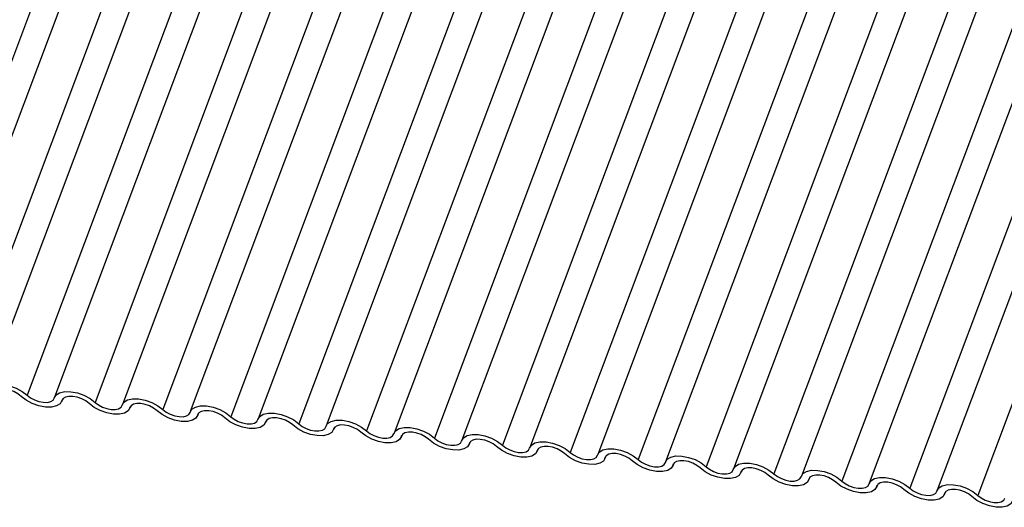
# Model space of a CAD drawing. Units: millimetres. Extents: x -23272466 to 44913, y -22484634 to 188.
# Drawn here: x -23270537 to -23270535, y -22483643 to -22483642 of the extents above; entities that cross this region are included whole.
import ezdxf

# ---------------------------------------------------------------- set-up
doc = ezdxf.new("R2010")
doc.units = ezdxf.units.MM
doc.layers.add('KEYLITE INDICATIVE VIEW FLASHING 1', color=252, linetype='Continuous')

msp = doc.modelspace()

# ---------------------------------------------------------------- linework, layer by layer
at = {"layer": 'KEYLITE INDICATIVE VIEW FLASHING 1', "linetype": 'Continuous'}
for p, q in [((-23270536.3697, -22483640.0735), (-23270537.3665, -22483642.7218)), ((-23270536.3034, -22483640.0786), (-23270537.3002, -22483642.7269)), ((-23270536.2054, -22483640.0908), (-23270537.2022, -22483642.7391)), ((-23270536.1391, -22483640.0959), (-23270537.1359, -22483642.7442)), ((-23270536.0411, -22483640.1081), (-23270537.0379, -22483642.7564)), ((-23270535.9748, -22483640.1132), (-23270536.9717, -22483642.7615)), ((-23270535.8768, -22483640.1254), (-23270536.8737, -22483642.7737)), ((-23270535.8106, -22483640.1305), (-23270536.8074, -22483642.7788)), ((-23270535.7125, -22483640.1427), (-23270536.7094, -22483642.791)), ((-23270535.6463, -22483640.1478), (-23270536.6431, -22483642.7961)), ((-23270535.5483, -22483640.16), (-23270536.5451, -22483642.8083)), ((-23270535.482, -22483640.1651), (-23270536.4788, -22483642.8134)), ((-23270535.384, -22483640.1772), (-23270536.3808, -22483642.8256)), ((-23270535.3177, -22483640.1824), (-23270536.3146, -22483642.8307)), ((-23270535.2197, -22483640.1945), (-23270536.2166, -22483642.8429)), ((-23270535.1535, -22483640.1996), (-23270536.1503, -22483642.848)), ((-23270535.0554, -22483640.2118), (-23270536.0523, -22483642.8601)), ((-23270534.9892, -22483640.2169), (-23270535.986, -22483642.8653)), ((-23270534.8912, -22483640.2291), (-23270535.888, -22483642.8774)), ((-23270534.8249, -22483640.2342), (-23270535.8217, -22483642.8825)), ((-23270534.7269, -22483640.2464), (-23270535.7237, -22483642.8947)), ((-23270534.6606, -22483640.2515), (-23270535.6575, -22483642.8998)), ((-23270534.5626, -22483640.2637), (-23270535.5594, -22483642.912)), ((-23270534.4963, -22483640.2688), (-23270535.4932, -22483642.9171)), ((-23270534.3983, -22483640.281), (-23270535.3952, -22483642.9293)), ((-23270534.3321, -22483640.2861), (-23270535.3289, -22483642.9344)), ((-23270534.2341, -22483640.2983), (-23270535.2309, -22483642.9466)), ((-23270534.1678, -22483640.3034), (-23270535.1646, -22483642.9517)), ((-23270534.0698, -22483640.3156), (-23270535.0666, -22483642.9639)), ((-23270534.0035, -22483640.3207), (-23270535.0004, -22483642.969)), ((-23270533.9055, -22483640.3329), (-23270534.9023, -22483642.9812)), ((-23270533.8392, -22483640.338), (-23270534.8361, -22483642.9863)), ((-23270533.7412, -22483640.3502), (-23270534.7381, -22483642.9985)), ((-23270536.9543, -22483642.7714), (-23270536.9524, -22483642.7666)), ((-23270536.9528, -22483642.7672), (-23270536.9537, -22483642.7696)), ((-23270536.79, -22483642.7887), (-23270536.7882, -22483642.7839)), ((-23270536.7885, -22483642.7845), (-23270536.7894, -22483642.7869)), ((-23270536.6257, -22483642.806), (-23270536.6239, -22483642.8012)), ((-23270536.6243, -22483642.8018), (-23270536.6251, -22483642.8042)), ((-23270536.4614, -22483642.8233), (-23270536.4596, -22483642.8185)), ((-23270536.46, -22483642.8191), (-23270536.4609, -22483642.8215)), ((-23270536.2971, -22483642.8406), (-23270536.2953, -22483642.8358)), ((-23270536.2957, -22483642.8364), (-23270536.2966, -22483642.8388)), ((-23270536.1329, -22483642.8579), (-23270536.1311, -22483642.8531)), ((-23270536.1314, -22483642.8537), (-23270536.1323, -22483642.8561)), ((-23270535.9686, -22483642.8752), (-23270535.9668, -22483642.8704)), ((-23270535.9672, -22483642.871), (-23270535.968, -22483642.8734)), ((-23270535.8043, -22483642.8925), (-23270535.8025, -22483642.8877)), ((-23270535.8029, -22483642.8883), (-23270535.8038, -22483642.8907)), ((-23270535.64, -22483642.9098), (-23270535.6382, -22483642.905)), ((-23270535.6386, -22483642.9056), (-23270535.6395, -22483642.908)), ((-23270535.4758, -22483642.9271), (-23270535.474, -22483642.9222)), ((-23270535.4743, -22483642.9229), (-23270535.4752, -22483642.9252)), ((-23270535.3115, -22483642.9444), (-23270535.3097, -22483642.9395)), ((-23270535.31, -22483642.9402), (-23270535.3109, -22483642.9425)), ((-23270535.1472, -22483642.9616), (-23270535.1454, -22483642.9568)), ((-23270535.1458, -22483642.9575), (-23270535.1467, -22483642.9598)), ((-23270534.9829, -22483642.9789), (-23270534.9811, -22483642.9741)), ((-23270534.9815, -22483642.9748), (-23270534.9824, -22483642.9771)), ((-23270534.8187, -22483642.9962), (-23270534.8168, -22483642.9914)), ((-23270534.8172, -22483642.9921), (-23270534.8181, -22483642.9944))]:
    msp.add_line(p, q, dxfattribs=at)
at = {"layer": 'KEYLITE INDICATIVE VIEW FLASHING 1', "linetype": 'Continuous', "flags": 128}
for points in [[(-23270537.1365, -22483642.746), (-23270537.1322, -22483642.7384), (-23270537.1236, -22483642.7331), (-23270537.1114, -22483642.7304), (-23270537.0967, -22483642.7306), (-23270537.0807, -22483642.7336), (-23270537.0647, -22483642.7393), (-23270537.05, -22483642.7471), (-23270537.0379, -22483642.7564)], [(-23270537.0523, -22483642.7592), (-23270537.0603, -22483642.753), (-23270537.0701, -22483642.7478), (-23270537.0807, -22483642.7441), (-23270537.0914, -22483642.742), (-23270537.1012, -22483642.7419), (-23270537.1094, -22483642.7437), (-23270537.1151, -22483642.7473), (-23270537.118, -22483642.7523)], [(-23270536.9722, -22483642.7633), (-23270536.9679, -22483642.7557), (-23270536.9593, -22483642.7504), (-23270536.9471, -22483642.7477), (-23270536.9324, -22483642.7479), (-23270536.9164, -22483642.7509), (-23270536.9004, -22483642.7566), (-23270536.8857, -22483642.7644), (-23270536.8737, -22483642.7737)], [(-23270536.9537, -22483642.7696), (-23270536.958, -22483642.7772), (-23270536.9666, -22483642.7825), (-23270536.9788, -22483642.7852), (-23270536.9935, -22483642.785), (-23270537.0095, -22483642.782), (-23270537.0255, -22483642.7763), (-23270537.0402, -22483642.7685), (-23270537.0523, -22483642.7592)], [(-23270537.0379, -22483642.7564), (-23270537.0299, -22483642.7626), (-23270537.0201, -22483642.7678), (-23270537.0094, -22483642.7715), (-23270536.9988, -22483642.7736), (-23270536.989, -22483642.7737), (-23270536.9808, -22483642.7719), (-23270536.9751, -22483642.7683), (-23270536.9722, -22483642.7633)], [(-23270536.888, -22483642.7765), (-23270536.896, -22483642.7703), (-23270536.9058, -22483642.7651), (-23270536.9165, -22483642.7614), (-23270536.9272, -22483642.7593), (-23270536.937, -22483642.7592), (-23270536.9451, -22483642.761), (-23270536.9508, -22483642.7646), (-23270536.9537, -22483642.7696)], [(-23270536.7894, -22483642.7869), (-23270536.7937, -22483642.7945), (-23270536.8023, -22483642.7998), (-23270536.8145, -22483642.8025), (-23270536.8292, -22483642.8023), (-23270536.8453, -22483642.7993), (-23270536.8613, -22483642.7936), (-23270536.8759, -22483642.7858), (-23270536.888, -22483642.7765)], [(-23270536.8737, -22483642.7737), (-23270536.8656, -22483642.7799), (-23270536.8558, -22483642.7851), (-23270536.8452, -22483642.7888), (-23270536.8345, -22483642.7909), (-23270536.8247, -22483642.791), (-23270536.8166, -22483642.7892), (-23270536.8108, -22483642.7856), (-23270536.8079, -22483642.7806)], [(-23270536.8079, -22483642.7806), (-23270536.8036, -22483642.773), (-23270536.795, -22483642.7677), (-23270536.7829, -22483642.765), (-23270536.7681, -22483642.7652), (-23270536.7521, -22483642.7682), (-23270536.7361, -22483642.7739), (-23270536.7215, -22483642.7817), (-23270536.7094, -22483642.791)], [(-23270536.7237, -22483642.7938), (-23270536.7318, -22483642.7876), (-23270536.7415, -22483642.7824), (-23270536.7522, -22483642.7787), (-23270536.7629, -22483642.7766), (-23270536.7727, -22483642.7765), (-23270536.7808, -22483642.7783), (-23270536.7865, -22483642.7819), (-23270536.7894, -22483642.7869)], [(-23270536.6251, -22483642.8042), (-23270536.6295, -22483642.8118), (-23270536.6381, -22483642.8171), (-23270536.6502, -22483642.8198), (-23270536.6649, -22483642.8196), (-23270536.681, -22483642.8166), (-23270536.697, -22483642.8109), (-23270536.7116, -22483642.8031), (-23270536.7237, -22483642.7938)], [(-23270536.7094, -22483642.791), (-23270536.7013, -22483642.7972), (-23270536.6916, -22483642.8024), (-23270536.6809, -22483642.8061), (-23270536.6702, -22483642.8082), (-23270536.6604, -22483642.8083), (-23270536.6523, -22483642.8065), (-23270536.6466, -22483642.8029), (-23270536.6437, -22483642.7979)], [(-23270536.6437, -22483642.7979), (-23270536.6393, -22483642.7903), (-23270536.6307, -22483642.785), (-23270536.6186, -22483642.7823), (-23270536.6039, -22483642.7825), (-23270536.5878, -22483642.7855), (-23270536.5718, -22483642.7912), (-23270536.5572, -22483642.799), (-23270536.5451, -22483642.8083)], [(-23270536.5594, -22483642.8111), (-23270536.5675, -22483642.8049), (-23270536.5772, -22483642.7997), (-23270536.5879, -22483642.7959), (-23270536.5986, -22483642.7939), (-23270536.6084, -22483642.7938), (-23270536.6165, -22483642.7956), (-23270536.6223, -22483642.7992), (-23270536.6251, -22483642.8042)], [(-23270536.4794, -22483642.8152), (-23270536.4751, -22483642.8076), (-23270536.4665, -22483642.8023), (-23270536.4543, -22483642.7996), (-23270536.4396, -22483642.7998), (-23270536.4236, -22483642.8028), (-23270536.4076, -22483642.8085), (-23270536.3929, -22483642.8163), (-23270536.3808, -22483642.8256)], [(-23270536.4609, -22483642.8215), (-23270536.4652, -22483642.829), (-23270536.4738, -22483642.8344), (-23270536.486, -22483642.8371), (-23270536.5007, -22483642.8369), (-23270536.5167, -22483642.8339), (-23270536.5327, -22483642.8282), (-23270536.5474, -22483642.8204), (-23270536.5594, -22483642.8111)], [(-23270536.5451, -22483642.8083), (-23270536.5371, -22483642.8145), (-23270536.5273, -22483642.8197), (-23270536.5166, -22483642.8234), (-23270536.5059, -22483642.8255), (-23270536.4961, -22483642.8256), (-23270536.488, -22483642.8238), (-23270536.4823, -22483642.8202), (-23270536.4794, -22483642.8152)], [(-23270536.3952, -22483642.8284), (-23270536.4032, -22483642.8222), (-23270536.413, -22483642.817), (-23270536.4236, -22483642.8132), (-23270536.4343, -22483642.8112), (-23270536.4441, -22483642.8111), (-23270536.4522, -22483642.8129), (-23270536.458, -22483642.8164), (-23270536.4609, -22483642.8215)], [(-23270536.3151, -22483642.8325), (-23270536.3108, -22483642.8249), (-23270536.3022, -22483642.8196), (-23270536.29, -22483642.8169), (-23270536.2753, -22483642.8171), (-23270536.2593, -22483642.8201), (-23270536.2433, -22483642.8258), (-23270536.2286, -22483642.8336), (-23270536.2166, -22483642.8429)], [(-23270536.2966, -22483642.8388), (-23270536.3009, -22483642.8463), (-23270536.3095, -22483642.8517), (-23270536.3217, -22483642.8544), (-23270536.3364, -22483642.8542), (-23270536.3524, -22483642.8511), (-23270536.3684, -22483642.8455), (-23270536.3831, -22483642.8377), (-23270536.3952, -22483642.8284)], [(-23270536.3808, -22483642.8256), (-23270536.3728, -22483642.8318), (-23270536.363, -22483642.8369), (-23270536.3523, -22483642.8407), (-23270536.3417, -22483642.8428), (-23270536.3319, -22483642.8429), (-23270536.3237, -22483642.8411), (-23270536.318, -22483642.8375), (-23270536.3151, -22483642.8325)], [(-23270536.2309, -22483642.8457), (-23270536.2389, -22483642.8395), (-23270536.2487, -22483642.8343), (-23270536.2594, -22483642.8305), (-23270536.2701, -22483642.8285), (-23270536.2799, -22483642.8284), (-23270536.288, -22483642.8302), (-23270536.2937, -22483642.8337), (-23270536.2966, -22483642.8388)], [(-23270536.1323, -22483642.8561), (-23270536.1366, -22483642.8636), (-23270536.1452, -22483642.869), (-23270536.1574, -22483642.8717), (-23270536.1721, -22483642.8715), (-23270536.1881, -22483642.8684), (-23270536.2042, -22483642.8628), (-23270536.2188, -22483642.855), (-23270536.2309, -22483642.8457)], [(-23270536.2166, -22483642.8429), (-23270536.2085, -22483642.849), (-23270536.1987, -22483642.8542), (-23270536.1881, -22483642.858), (-23270536.1774, -22483642.8601), (-23270536.1676, -22483642.8602), (-23270536.1595, -22483642.8584), (-23270536.1537, -22483642.8548), (-23270536.1508, -22483642.8498)], [(-23270536.1508, -22483642.8498), (-23270536.1465, -22483642.8422), (-23270536.1379, -22483642.8369), (-23270536.1257, -22483642.8342), (-23270536.111, -22483642.8344), (-23270536.095, -22483642.8374), (-23270536.079, -22483642.8431), (-23270536.0644, -22483642.8509), (-23270536.0523, -22483642.8601)], [(-23270536.0666, -22483642.863), (-23270536.0747, -22483642.8568), (-23270536.0844, -22483642.8516), (-23270536.0951, -22483642.8478), (-23270536.1058, -22483642.8458), (-23270536.1156, -22483642.8457), (-23270536.1237, -22483642.8475), (-23270536.1294, -22483642.851), (-23270536.1323, -22483642.8561)], [(-23270535.968, -22483642.8734), (-23270535.9724, -22483642.8809), (-23270535.981, -22483642.8863), (-23270535.9931, -22483642.889), (-23270536.0078, -22483642.8888), (-23270536.0239, -22483642.8857), (-23270536.0399, -22483642.8801), (-23270536.0545, -22483642.8723), (-23270536.0666, -22483642.863)], [(-23270536.0523, -22483642.8601), (-23270536.0442, -22483642.8663), (-23270536.0345, -22483642.8715), (-23270536.0238, -22483642.8753), (-23270536.0131, -22483642.8773), (-23270536.0033, -22483642.8775), (-23270535.9952, -22483642.8757), (-23270535.9895, -22483642.8721), (-23270535.9866, -22483642.8671)], [(-23270535.9866, -22483642.8671), (-23270535.9822, -22483642.8595), (-23270535.9736, -22483642.8542), (-23270535.9615, -22483642.8515), (-23270535.9468, -22483642.8516), (-23270535.9307, -22483642.8547), (-23270535.9147, -22483642.8604), (-23270535.9001, -22483642.8682), (-23270535.888, -22483642.8774)], [(-23270535.9023, -22483642.8803), (-23270535.9104, -22483642.8741), (-23270535.9201, -22483642.8689), (-23270535.9308, -22483642.8651), (-23270535.9415, -22483642.8631), (-23270535.9513, -22483642.863), (-23270535.9594, -22483642.8648), (-23270535.9652, -22483642.8683), (-23270535.968, -22483642.8734)], [(-23270535.8223, -22483642.8844), (-23270535.818, -22483642.8768), (-23270535.8094, -22483642.8714), (-23270535.7972, -22483642.8688), (-23270535.7825, -22483642.8689), (-23270535.7665, -22483642.872), (-23270535.7504, -22483642.8777), (-23270535.7358, -22483642.8855), (-23270535.7237, -22483642.8947)], [(-23270535.8038, -22483642.8907), (-23270535.8081, -22483642.8982), (-23270535.8167, -22483642.9036), (-23270535.8289, -22483642.9063), (-23270535.8436, -22483642.9061), (-23270535.8596, -22483642.903), (-23270535.8756, -22483642.8974), (-23270535.8903, -22483642.8896), (-23270535.9023, -22483642.8803)], [(-23270535.888, -22483642.8774), (-23270535.88, -22483642.8836), (-23270535.8702, -22483642.8888), (-23270535.8595, -22483642.8926), (-23270535.8488, -22483642.8946), (-23270535.839, -22483642.8948), (-23270535.8309, -22483642.893), (-23270535.8252, -22483642.8894), (-23270535.8223, -22483642.8844)], [(-23270535.7381, -22483642.8976), (-23270535.7461, -22483642.8914), (-23270535.7559, -22483642.8862), (-23270535.7665, -22483642.8824), (-23270535.7772, -22483642.8804), (-23270535.787, -22483642.8803), (-23270535.7951, -22483642.8821), (-23270535.8009, -22483642.8856), (-23270535.8038, -22483642.8907)], [(-23270535.7237, -22483642.8947), (-23270535.7157, -22483642.9009), (-23270535.7059, -22483642.9061), (-23270535.6952, -22483642.9099), (-23270535.6846, -22483642.9119), (-23270535.6747, -22483642.9121), (-23270535.6666, -22483642.9103), (-23270535.6609, -22483642.9067), (-23270535.658, -22483642.9017)], [(-23270535.658, -22483642.9017), (-23270535.6537, -22483642.8941), (-23270535.6451, -22483642.8887), (-23270535.6329, -22483642.886), (-23270535.6182, -22483642.8862), (-23270535.6022, -22483642.8893), (-23270535.5862, -22483642.8949), (-23270535.5715, -22483642.9027), (-23270535.5594, -22483642.912)], [(-23270535.6395, -22483642.908), (-23270535.6438, -22483642.9155), (-23270535.6524, -22483642.9209), (-23270535.6646, -22483642.9236), (-23270535.6793, -22483642.9234), (-23270535.6953, -22483642.9203), (-23270535.7113, -22483642.9147), (-23270535.726, -22483642.9069), (-23270535.7381, -22483642.8976)], [(-23270535.5738, -22483642.9149), (-23270535.5818, -22483642.9087), (-23270535.5916, -22483642.9035), (-23270535.6023, -22483642.8997), (-23270535.6129, -22483642.8977), (-23270535.6228, -22483642.8976), (-23270535.6309, -22483642.8993), (-23270535.6366, -22483642.9029), (-23270535.6395, -22483642.908)], [(-23270535.4752, -22483642.9252), (-23270535.4795, -22483642.9328), (-23270535.4881, -22483642.9382), (-23270535.5003, -22483642.9409), (-23270535.515, -22483642.9407), (-23270535.531, -22483642.9376), (-23270535.5471, -22483642.932), (-23270535.5617, -22483642.9242), (-23270535.5738, -22483642.9149)], [(-23270535.5594, -22483642.912), (-23270535.5514, -22483642.9182), (-23270535.5416, -22483642.9234), (-23270535.531, -22483642.9272), (-23270535.5203, -22483642.9292), (-23270535.5105, -22483642.9294), (-23270535.5024, -22483642.9276), (-23270535.4966, -22483642.924), (-23270535.4937, -22483642.9189)], [(-23270535.4937, -22483642.9189), (-23270535.4894, -22483642.9114), (-23270535.4808, -22483642.906), (-23270535.4686, -22483642.9033), (-23270535.4539, -22483642.9035), (-23270535.4379, -22483642.9066), (-23270535.4219, -22483642.9122), (-23270535.4072, -22483642.92), (-23270535.3952, -22483642.9293)], [(-23270535.4095, -22483642.9322), (-23270535.4175, -22483642.926), (-23270535.4273, -22483642.9208), (-23270535.438, -22483642.917), (-23270535.4487, -22483642.915), (-23270535.4585, -22483642.9148), (-23270535.4666, -22483642.9166), (-23270535.4723, -22483642.9202), (-23270535.4752, -22483642.9252)], [(-23270535.3109, -22483642.9425), (-23270535.3153, -22483642.9501), (-23270535.3239, -22483642.9555), (-23270535.336, -22483642.9581), (-23270535.3507, -22483642.958), (-23270535.3668, -22483642.9549), (-23270535.3828, -22483642.9493), (-23270535.3974, -22483642.9415), (-23270535.4095, -22483642.9322)], [(-23270535.3952, -22483642.9293), (-23270535.3871, -22483642.9355), (-23270535.3774, -22483642.9407), (-23270535.3667, -22483642.9445), (-23270535.356, -22483642.9465), (-23270535.3462, -22483642.9466), (-23270535.3381, -22483642.9448), (-23270535.3323, -22483642.9413), (-23270535.3295, -22483642.9362)], [(-23270535.3295, -22483642.9362), (-23270535.3251, -22483642.9287), (-23270535.3165, -22483642.9233), (-23270535.3044, -22483642.9206), (-23270535.2897, -22483642.9208), (-23270535.2736, -22483642.9239), (-23270535.2576, -22483642.9295), (-23270535.243, -22483642.9373), (-23270535.2309, -22483642.9466)], [(-23270535.2452, -22483642.9495), (-23270535.2533, -22483642.9433), (-23270535.263, -22483642.9381), (-23270535.2737, -22483642.9343), (-23270535.2844, -22483642.9323), (-23270535.2942, -22483642.9321), (-23270535.3023, -22483642.9339), (-23270535.308, -22483642.9375), (-23270535.3109, -22483642.9425)], [(-23270535.1652, -22483642.9535), (-23270535.1609, -22483642.946), (-23270535.1523, -22483642.9406), (-23270535.1401, -22483642.9379), (-23270535.1254, -22483642.9381), (-23270535.1094, -22483642.9412), (-23270535.0933, -22483642.9468), (-23270535.0787, -22483642.9546), (-23270535.0666, -22483642.9639)], [(-23270535.1467, -22483642.9598), (-23270535.151, -22483642.9674), (-23270535.1596, -22483642.9727), (-23270535.1718, -22483642.9754), (-23270535.1865, -22483642.9753), (-23270535.2025, -22483642.9722), (-23270535.2185, -22483642.9665), (-23270535.2331, -22483642.9587), (-23270535.2452, -22483642.9495)], [(-23270535.2309, -22483642.9466), (-23270535.2228, -22483642.9528), (-23270535.2131, -22483642.958), (-23270535.2024, -22483642.9618), (-23270535.1917, -22483642.9638), (-23270535.1819, -22483642.9639), (-23270535.1738, -22483642.9621), (-23270535.1681, -22483642.9586), (-23270535.1652, -22483642.9535)], [(-23270535.0809, -22483642.9668), (-23270535.089, -22483642.9606), (-23270535.0988, -22483642.9554), (-23270535.1094, -22483642.9516), (-23270535.1201, -22483642.9496), (-23270535.1299, -22483642.9494), (-23270535.138, -22483642.9512), (-23270535.1438, -22483642.9548), (-23270535.1467, -22483642.9598)], [(-23270534.9824, -22483642.9771), (-23270534.9867, -22483642.9847), (-23270534.9953, -22483642.99), (-23270535.0075, -22483642.9927), (-23270535.0222, -22483642.9925), (-23270535.0382, -22483642.9895), (-23270535.0542, -22483642.9838), (-23270535.0689, -22483642.976), (-23270535.0809, -22483642.9668)], [(-23270535.0666, -22483642.9639), (-23270535.0586, -22483642.9701), (-23270535.0488, -22483642.9753), (-23270535.0381, -22483642.9791), (-23270535.0274, -22483642.9811), (-23270535.0176, -22483642.9812), (-23270535.0095, -22483642.9794), (-23270535.0038, -22483642.9759), (-23270535.0009, -22483642.9708)], [(-23270535.0009, -22483642.9708), (-23270534.9966, -22483642.9633), (-23270534.988, -22483642.9579), (-23270534.9758, -22483642.9552), (-23270534.9611, -22483642.9554), (-23270534.9451, -22483642.9585), (-23270534.9291, -22483642.9641), (-23270534.9144, -22483642.9719), (-23270534.9023, -22483642.9812)], [(-23270534.9167, -22483642.984), (-23270534.9247, -22483642.9779), (-23270534.9345, -22483642.9727), (-23270534.9452, -22483642.9689), (-23270534.9558, -22483642.9669), (-23270534.9656, -22483642.9667), (-23270534.9738, -22483642.9685), (-23270534.9795, -22483642.9721), (-23270534.9824, -22483642.9771)], [(-23270534.8181, -22483642.9944), (-23270534.8224, -22483643.002), (-23270534.831, -22483643.0073), (-23270534.8432, -22483643.01), (-23270534.8579, -22483643.0098), (-23270534.8739, -22483643.0068), (-23270534.8899, -22483643.0011), (-23270534.9046, -22483642.9933), (-23270534.9167, -22483642.984)], [(-23270534.9023, -22483642.9812), (-23270534.8943, -22483642.9874), (-23270534.8845, -22483642.9926), (-23270534.8739, -22483642.9964), (-23270534.8632, -22483642.9984), (-23270534.8534, -22483642.9985), (-23270534.8453, -22483642.9967), (-23270534.8395, -22483642.9932), (-23270534.8366, -22483642.9881)], [(-23270534.8366, -22483642.9881), (-23270534.8323, -22483642.9806), (-23270534.8237, -22483642.9752), (-23270534.8115, -22483642.9725), (-23270534.7968, -22483642.9727), (-23270534.7808, -22483642.9758), (-23270534.7648, -22483642.9814), (-23270534.7501, -22483642.9892), (-23270534.7381, -22483642.9985)], [(-23270534.7524, -22483643.0013), (-23270534.7604, -22483642.9952), (-23270534.7702, -22483642.99), (-23270534.7809, -22483642.9862), (-23270534.7916, -22483642.9841), (-23270534.8014, -22483642.984), (-23270534.8095, -22483642.9858), (-23270534.8152, -22483642.9894), (-23270534.8181, -22483642.9944)], [(-23270534.6538, -22483643.0117), (-23270534.6582, -22483643.0193), (-23270534.6668, -22483643.0246), (-23270534.6789, -22483643.0273), (-23270534.6936, -22483643.0271), (-23270534.7097, -22483643.0241), (-23270534.7257, -22483643.0184), (-23270534.7403, -22483643.0106), (-23270534.7524, -22483643.0013)], [(-23270534.7381, -22483642.9985), (-23270534.73, -22483643.0047), (-23270534.7203, -22483643.0099), (-23270534.7096, -22483643.0137), (-23270534.6989, -22483643.0157), (-23270534.6891, -22483643.0158), (-23270534.681, -22483643.014), (-23270534.6752, -22483643.0105), (-23270534.6724, -22483643.0054)]]:
    msp.add_lwpolyline(points, dxfattribs=at)

doc.saveas('drawing.dxf')
